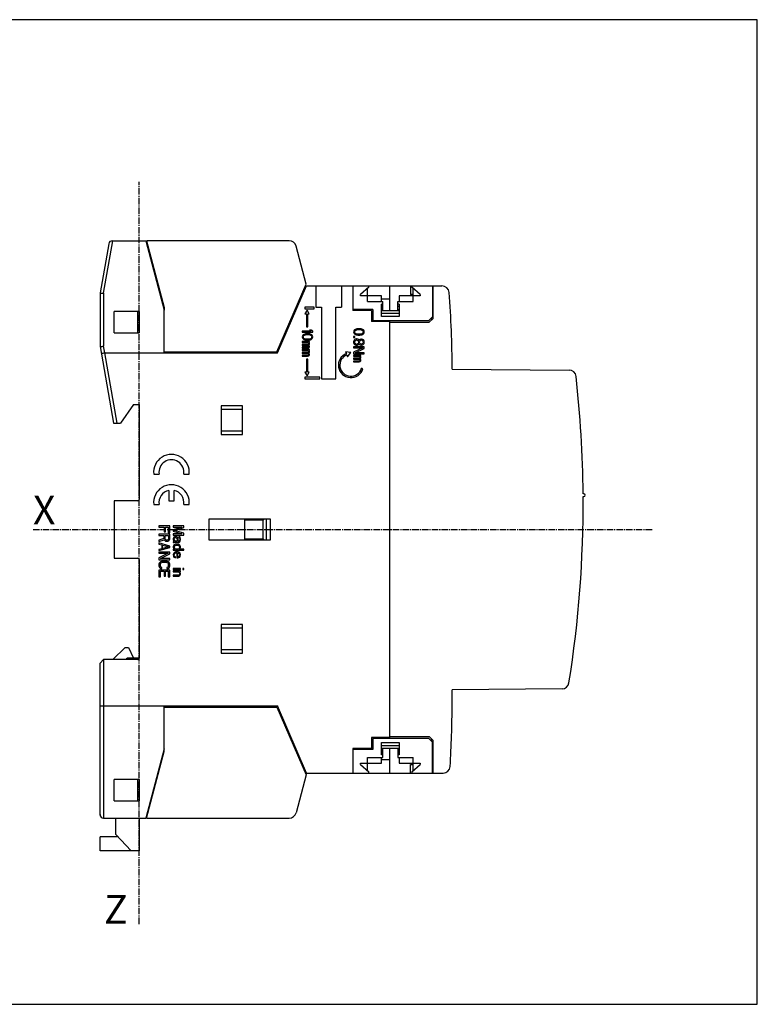
# Model space of a CAD drawing. Extents: x -229 to 112, y -286 to -148.
# Drawn here: x 8 to 112, y -286 to -148 of the extents above; entities that cross this region are included whole.
import ezdxf

# ---------------------------------------------------------------- set-up
doc = ezdxf.new("R2010")
doc.units = 0
doc.header["$LTSCALE"] = 1.21
doc.header["$MEASUREMENT"] = 0
doc.linetypes.add('AXES2', pattern=[1.125, 0.75, -0.125, 0.125, -0.125])
doc.layers.get('0').update_dxf_attribs({"linetype": 'CONTINUOUS'})
doc.layers.add('AXE', color=80, linetype='AXES2')
doc.styles.get("Standard").update_dxf_attribs({"font": 'txt', "width": 0.8})

msp = doc.modelspace()

# ---------------------------------------------------------------- linework, layer by layer
for p, q in [((20.13, -186.22), (21.43, -178.88)), ((21.34, -178.88), (26.03, -178.88)), ((26.03, -178.88), (28.63, -188.59)), ((26.13, -178.88), (28.63, -188.21)), ((46.11, -178.88), (26.13, -178.88)), ((20.85, -179.3), (19.63, -186.18)), ((26.44, -180.41), (26.54, -180.39)), ((48.5, -184.94), (47.08, -179.62)), ((44.37, -194.43), (48.5, -184.94)), ((44.48, -194.58), (48.56, -185.18)), ((48.56, -185.18), (67.51, -185.18)), ((49.83, -185.18), (49.83, -188.18)), ((53.43, -185.18), (53.43, -188.18)), ((55.03, -185.18), (55.03, -188.63)), ((55.08, -186.03), (55.03, -186.03)), ((55.08, -188.53), (55.08, -185.18)), ((57.28, -185.38), (56.08, -186.38)), ((57.08, -187.38), (57.08, -185.54)), ((57.28, -185.38), (57.28, -185.18)), ((60.23, -188.68), (60.23, -185.18)), ((63.12, -185.18), (63.12, -186.38)), ((63.28, -185.18), (63.28, -185.38)), ((64.48, -186.38), (63.28, -185.38)), ((63.48, -187.38), (63.48, -185.54)), ((66.18, -185.18), (66.18, -189.53)), ((66.23, -185.18), (66.23, -189.78)), ((19.63, -186.18), (19.63, -193.68)), ((20.13, -186.22), (20.13, -193.63)), ((55.03, -186.73), (55.08, -186.73)), ((55.08, -186.76), (55.03, -186.76)), ((55.08, -187.03), (55.03, -187.03)), ((56.08, -186.58), (56.08, -186.38)), ((59.03, -186.58), (56.08, -186.58)), ((57.08, -187.38), (59.23, -187.38)), ((59.03, -187.38), (59.03, -186.58)), ((60.23, -187.03), (59.03, -187.03)), ((59.23, -188.68), (59.23, -187.38)), ((61.33, -188.68), (61.33, -187.38)), ((61.33, -187.38), (63.48, -187.38)), ((61.53, -186.58), (61.53, -187.38)), ((64.48, -186.58), (61.53, -186.58)), ((63.48, -186.38), (63.12, -186.38)), ((64.48, -186.38), (64.48, -186.58)), ((66.23, -186.38), (66.18, -186.38)), ((66.23, -186.48), (66.18, -186.48)), ((21.63, -191.78), (21.63, -188.78)), ((25.13, -188.78), (21.63, -188.78)), ((24.93, -191.78), (24.93, -188.78)), ((25.13, -188.78), (25.13, -191.78)), ((28.63, -188.21), (28.63, -188.59)), ((28.63, -194.58), (28.63, -188.59)), ((47.22, -187.88), (47.39, -187.88)), ((47.39, -187.48), (47.56, -187.48)), ((48.33, -188.18), (48.33, -188.38)), ((49.63, -188.18), (48.33, -188.18)), ((48.33, -188.38), (49.63, -188.38)), ((48.63, -188.58), (48.33, -189.1)), ((48.93, -189.1), (48.63, -188.58)), ((49.63, -188.38), (49.63, -188.18)), ((49.83, -188.18), (50.63, -188.18)), ((50.63, -188.18), (50.63, -198.18)), ((52.63, -198.18), (52.63, -188.18)), ((52.63, -188.18), (53.43, -188.18)), ((57.63, -188.63), (55.03, -188.63)), ((57.83, -188.48), (55.08, -188.48)), ((55.18, -188.63), (55.08, -188.53)), ((57.63, -188.63), (57.63, -190.18)), ((57.83, -188.48), (57.83, -190.03)), ((59.03, -189.48), (59.03, -187.73)), ((59.23, -187.73), (59.03, -187.73)), ((59.03, -188.08), (59.23, -188.08)), ((59.03, -188.48), (59.23, -188.48)), ((59.23, -188.58), (59.03, -188.58)), ((61.53, -188.68), (59.03, -188.68)), ((61.53, -187.73), (61.33, -187.73)), ((61.53, -188.08), (61.33, -188.08)), ((61.33, -188.48), (61.53, -188.48)), ((61.53, -188.58), (61.33, -188.58)), ((61.53, -187.73), (61.53, -189.48)), ((48.33, -189.1), (48.53, -189.1)), ((48.53, -189.1), (48.53, -190.9)), ((48.73, -190.9), (48.73, -189.1)), ((48.73, -189.1), (48.93, -189.1)), ((57.63, -189.28), (57.83, -189.28)), ((60.23, -190.18), (57.63, -190.18)), ((57.83, -190.03), (65.68, -190.03)), ((59.03, -189), (61.53, -189)), ((61.53, -189.48), (59.03, -189.48)), ((60.23, -248.53), (60.23, -190.03)), ((66.18, -189.53), (65.68, -190.03)), ((65.73, -190.28), (66.23, -189.78)), ((65.93, -189.78), (66.23, -189.78)), ((66.23, -188.91), (66.18, -188.91)), ((66.18, -189.19), (66.23, -189.19)), ((47.93, -191.53), (47.93, -191.68)), ((49.18, -191.53), (47.93, -191.53)), ((48.53, -190.9), (48.73, -190.9)), ((48.96, -191.38), (49.18, -191.53)), ((49.21, -191.38), (48.96, -191.38)), ((49.43, -191.53), (49.21, -191.38)), ((49.43, -191.68), (49.43, -191.53)), ((55.17, -191.48), (55.13, -191.63)), ((55.26, -191.36), (55.17, -191.48)), ((55.36, -191.28), (55.26, -191.36)), ((55.29, -191.63), (55.33, -191.51)), ((55.33, -191.51), (55.39, -191.43)), ((55.49, -191.23), (55.36, -191.28)), ((55.39, -191.43), (55.58, -191.33)), ((55.58, -191.21), (55.49, -191.23)), ((55.74, -191.18), (55.58, -191.21)), ((55.58, -191.33), (55.77, -191.31)), ((56.03, -191.18), (55.74, -191.18)), ((55.77, -191.31), (56, -191.31)), ((56, -191.31), (56.19, -191.33)), ((56.19, -191.21), (56.03, -191.18)), ((56.28, -191.23), (56.19, -191.21)), ((56.19, -191.33), (56.38, -191.43)), ((56.41, -191.28), (56.28, -191.23)), ((56.38, -191.43), (56.44, -191.51)), ((56.51, -191.36), (56.41, -191.28)), ((56.44, -191.51), (56.47, -191.63)), ((56.6, -191.48), (56.51, -191.36)), ((56.63, -191.63), (56.6, -191.48)), ((60.23, -190.28), (65.73, -190.28)), ((21.63, -191.78), (25.13, -191.78)), ((47.93, -191.68), (49.43, -191.68)), ((47.97, -192.18), (47.93, -192.33)), ((47.93, -192.33), (47.97, -192.48)), ((48.06, -192.06), (47.97, -192.18)), ((47.97, -192.48), (48.06, -192.61)), ((48.16, -191.98), (48.06, -192.06)), ((48.06, -192.61), (48.16, -192.68)), ((48.09, -192.33), (48.13, -192.21)), ((48.13, -192.46), (48.09, -192.33)), ((48.13, -192.21), (48.19, -192.13)), ((48.19, -192.53), (48.13, -192.46)), ((48.29, -191.93), (48.16, -191.98)), ((48.16, -192.68), (48.29, -192.73)), ((48.19, -192.13), (48.38, -192.03)), ((48.38, -192.63), (48.19, -192.53)), ((48.38, -191.91), (48.29, -191.93)), ((48.29, -192.73), (48.38, -192.76)), ((48.54, -191.88), (48.38, -191.91)), ((48.38, -192.03), (48.57, -192.01)), ((48.57, -192.66), (48.38, -192.63)), ((48.38, -192.76), (48.54, -192.78)), ((48.83, -191.88), (48.54, -191.88)), ((48.54, -192.78), (48.83, -192.78)), ((48.57, -192.01), (48.8, -192.01)), ((48.8, -192.66), (48.57, -192.66)), ((48.8, -192.01), (48.99, -192.03)), ((48.99, -192.63), (48.8, -192.66)), ((48.99, -191.91), (48.83, -191.88)), ((48.83, -192.78), (48.99, -192.76)), ((49.08, -191.93), (48.99, -191.91)), ((48.99, -192.03), (49.18, -192.13)), ((49.18, -192.53), (48.99, -192.63)), ((48.99, -192.76), (49.08, -192.73)), ((49.21, -191.98), (49.08, -191.93)), ((49.08, -192.73), (49.21, -192.68)), ((49.18, -192.13), (49.24, -192.21)), ((49.24, -192.46), (49.18, -192.53)), ((49.31, -192.06), (49.21, -191.98)), ((49.21, -192.68), (49.31, -192.61)), ((49.24, -192.21), (49.27, -192.33)), ((49.27, -192.33), (49.24, -192.46)), ((49.4, -192.18), (49.31, -192.06)), ((49.31, -192.61), (49.4, -192.48)), ((49.43, -192.33), (49.4, -192.18)), ((49.4, -192.48), (49.43, -192.33)), ((55.13, -191.63), (55.17, -191.78)), ((55.13, -192.28), (55.13, -192.41)), ((55.29, -192.28), (55.13, -192.28)), ((55.13, -192.41), (55.29, -192.41)), ((55.17, -192.86), (55.13, -192.98)), ((55.17, -191.78), (55.26, -191.91)), ((55.26, -192.73), (55.17, -192.86)), ((55.26, -191.91), (55.36, -191.98)), ((55.36, -192.66), (55.26, -192.73)), ((55.33, -191.76), (55.29, -191.63)), ((55.29, -192.41), (55.29, -192.28)), ((55.29, -193.01), (55.33, -192.91)), ((55.39, -191.83), (55.33, -191.76)), ((55.33, -192.91), (55.39, -192.81)), ((55.36, -191.98), (55.49, -192.03)), ((55.52, -192.61), (55.36, -192.66)), ((55.58, -191.93), (55.39, -191.83)), ((55.39, -192.81), (55.52, -192.73)), ((55.49, -192.03), (55.58, -192.06)), ((55.61, -192.61), (55.52, -192.61)), ((55.52, -192.73), (55.61, -192.73)), ((55.77, -191.96), (55.58, -191.93)), ((55.58, -192.06), (55.74, -192.08)), ((55.77, -192.66), (55.61, -192.61)), ((55.61, -192.73), (55.74, -192.81)), ((55.74, -192.08), (56.03, -192.08)), ((55.74, -192.81), (55.8, -192.91)), ((56, -191.96), (55.77, -191.96)), ((55.87, -192.76), (55.77, -192.66)), ((55.8, -192.91), (55.84, -193.01)), ((55.9, -192.81), (55.87, -192.76)), ((55.93, -192.76), (55.9, -192.81)), ((56.03, -192.68), (55.93, -192.76)), ((55.96, -193.01), (56, -192.91)), ((56.19, -191.93), (56, -191.96)), ((56, -192.91), (56.09, -192.81)), ((56.03, -192.08), (56.19, -192.06)), ((56.16, -192.63), (56.03, -192.68)), ((56.09, -192.81), (56.19, -192.76)), ((56.25, -192.63), (56.16, -192.63)), ((56.38, -191.83), (56.19, -191.93)), ((56.19, -192.06), (56.28, -192.03)), ((56.19, -192.76), (56.25, -192.76)), ((56.41, -192.68), (56.25, -192.63)), ((56.25, -192.76), (56.35, -192.81)), ((56.28, -192.03), (56.41, -191.98)), ((56.35, -192.81), (56.44, -192.91)), ((56.44, -191.76), (56.38, -191.83)), ((56.41, -191.98), (56.51, -191.91)), ((56.51, -192.76), (56.41, -192.68)), ((56.47, -191.63), (56.44, -191.76)), ((56.44, -192.91), (56.47, -193.01)), ((56.51, -191.91), (56.6, -191.78)), ((56.6, -192.88), (56.51, -192.76)), ((56.6, -191.78), (56.63, -191.63)), ((56.63, -193.01), (56.6, -192.88)), ((19.63, -193.68), (21.52, -204.38)), ((20.3, -194.58), (20.13, -193.63)), ((47.93, -192.98), (47.93, -193.11)), ((48.96, -192.98), (47.93, -192.98)), ((47.93, -193.11), (48.73, -193.11)), ((47.93, -193.38), (47.93, -193.51)), ((48.7, -193.38), (47.93, -193.38)), ((47.93, -193.51), (48.7, -193.51)), ((47.93, -193.78), (47.93, -193.91)), ((48.7, -193.78), (47.93, -193.78)), ((47.93, -193.91), (48.7, -193.91)), ((47.93, -194.11), (47.93, -194.23)), ((48.96, -194.11), (47.93, -194.11)), ((47.93, -194.23), (48.73, -194.23)), ((48.76, -193.36), (48.7, -193.38)), ((48.7, -193.51), (48.76, -193.53)), ((48.76, -193.76), (48.7, -193.78)), ((48.7, -193.91), (48.86, -193.86)), ((48.73, -193.11), (48.8, -193.16)), ((48.73, -194.23), (48.8, -194.28)), ((48.8, -193.33), (48.76, -193.36)), ((48.76, -193.53), (48.8, -193.56)), ((48.8, -193.73), (48.76, -193.76)), ((48.8, -193.16), (48.83, -193.23)), ((48.83, -193.28), (48.8, -193.33)), ((48.8, -193.56), (48.83, -193.61)), ((48.83, -193.68), (48.8, -193.73)), ((48.8, -194.28), (48.83, -194.36)), ((48.83, -193.23), (48.83, -193.28)), ((48.83, -193.48), (48.92, -193.41)), ((48.92, -193.56), (48.83, -193.48)), ((48.83, -193.61), (48.83, -193.68)), ((48.92, -193.16), (48.86, -193.11)), ((48.86, -193.11), (48.96, -193.11)), ((48.86, -193.86), (48.92, -193.81)), ((48.92, -194.28), (48.86, -194.23)), ((48.86, -194.23), (48.96, -194.23)), ((48.96, -193.23), (48.92, -193.16)), ((48.92, -193.41), (48.96, -193.33)), ((48.96, -193.63), (48.92, -193.56)), ((48.92, -193.81), (48.96, -193.73)), ((48.96, -194.36), (48.92, -194.28)), ((48.96, -193.11), (48.96, -192.98)), ((48.96, -193.33), (48.96, -193.23)), ((48.96, -193.73), (48.96, -193.63)), ((48.96, -194.23), (48.96, -194.11)), ((55.13, -192.98), (55.13, -193.13)), ((55.13, -193.13), (55.17, -193.26)), ((55.13, -193.71), (55.13, -193.86)), ((56.63, -193.71), (55.13, -193.71)), ((56.44, -193.86), (55.13, -194.48)), ((55.13, -193.86), (56.44, -193.86)), ((55.17, -193.26), (55.26, -193.38)), ((55.26, -193.38), (55.36, -193.46)), ((55.29, -193.11), (55.29, -193.01)), ((55.33, -193.21), (55.29, -193.11)), ((55.39, -193.31), (55.33, -193.21)), ((55.36, -193.46), (55.52, -193.51)), ((55.36, -194.56), (56.63, -193.93)), ((55.52, -193.38), (55.39, -193.31)), ((55.61, -193.38), (55.52, -193.38)), ((55.52, -193.51), (55.61, -193.51)), ((55.74, -193.31), (55.61, -193.38)), ((55.61, -193.51), (55.77, -193.46)), ((55.8, -193.21), (55.74, -193.31)), ((55.77, -193.46), (55.87, -193.36)), ((55.84, -193.11), (55.8, -193.21)), ((55.84, -193.01), (55.84, -193.11)), ((55.87, -193.36), (55.9, -193.31)), ((55.9, -193.31), (55.93, -193.36)), ((55.93, -193.36), (56.03, -193.43)), ((55.96, -193.11), (55.96, -193.01)), ((56, -193.21), (55.96, -193.11)), ((56.09, -193.31), (56, -193.21)), ((56.03, -193.43), (56.16, -193.48)), ((56.19, -193.36), (56.09, -193.31)), ((56.16, -193.48), (56.25, -193.48)), ((56.25, -193.36), (56.19, -193.36)), ((56.35, -193.31), (56.25, -193.36)), ((56.25, -193.48), (56.41, -193.43)), ((56.44, -193.21), (56.35, -193.31)), ((56.41, -193.43), (56.51, -193.36)), ((56.47, -193.11), (56.44, -193.21)), ((56.47, -193.01), (56.47, -193.11)), ((56.51, -193.36), (56.6, -193.23)), ((56.6, -193.23), (56.63, -193.11)), ((56.63, -193.11), (56.63, -193.01)), ((56.63, -193.93), (56.63, -193.71)), ((22.03, -204.38), (20.3, -194.58)), ((20.3, -194.58), (44.48, -194.58)), ((28.63, -194.43), (44.37, -194.43)), ((44.38, -194.43), (44.48, -194.58)), ((47.93, -194.51), (47.93, -194.63)), ((48.7, -194.51), (47.93, -194.51)), ((47.93, -194.63), (48.7, -194.63)), ((47.93, -194.91), (47.93, -195.03)), ((48.7, -194.91), (47.93, -194.91)), ((47.93, -195.03), (48.7, -195.03)), ((48.53, -195.46), (48.53, -197.26)), ((48.73, -195.46), (48.53, -195.46)), ((48.76, -194.48), (48.7, -194.51)), ((48.7, -194.63), (48.76, -194.66)), ((48.76, -194.88), (48.7, -194.91)), ((48.7, -195.03), (48.86, -194.98)), ((48.73, -197.26), (48.73, -195.46)), ((48.8, -194.46), (48.76, -194.48)), ((48.76, -194.66), (48.8, -194.68)), ((48.8, -194.86), (48.76, -194.88)), ((48.83, -194.41), (48.8, -194.46)), ((48.8, -194.68), (48.83, -194.73)), ((48.83, -194.81), (48.8, -194.86)), ((48.83, -194.36), (48.83, -194.41)), ((48.83, -194.61), (48.92, -194.53)), ((48.92, -194.68), (48.83, -194.61)), ((48.83, -194.73), (48.83, -194.81)), ((48.86, -194.98), (48.92, -194.93)), ((48.92, -194.53), (48.96, -194.46)), ((48.96, -194.76), (48.92, -194.68)), ((48.92, -194.93), (48.96, -194.86)), ((48.96, -194.46), (48.96, -194.36)), ((48.96, -194.86), (48.96, -194.76)), ((54.02, -194.4), (54.12, -194.65)), ((54.76, -194.51), (54.02, -194.4)), ((54.19, -194.84), (54.29, -195.1)), ((54.29, -195.1), (54.76, -194.51)), ((55.13, -194.48), (55.13, -194.71)), ((55.13, -194.71), (56.63, -194.71)), ((55.13, -194.91), (55.13, -195.03)), ((56.16, -194.91), (55.13, -194.91)), ((55.13, -195.03), (55.93, -195.03)), ((55.13, -195.31), (55.13, -195.43)), ((55.9, -195.31), (55.13, -195.31)), ((55.13, -195.43), (55.9, -195.43)), ((56.63, -194.56), (55.36, -194.56)), ((55.96, -195.28), (55.9, -195.31)), ((55.9, -195.43), (55.96, -195.46)), ((55.96, -195.68), (55.9, -195.71)), ((55.93, -195.03), (56, -195.08)), ((56, -195.26), (55.96, -195.28)), ((55.96, -195.46), (56, -195.48)), ((56, -195.66), (55.96, -195.68)), ((56, -195.08), (56.03, -195.16)), ((56.03, -195.21), (56, -195.26)), ((56, -195.48), (56.03, -195.53)), ((56.03, -195.61), (56, -195.66)), ((56.03, -195.16), (56.03, -195.21)), ((56.03, -195.41), (56.12, -195.33)), ((56.12, -195.48), (56.03, -195.41)), ((56.03, -195.53), (56.03, -195.61)), ((56.12, -195.08), (56.06, -195.03)), ((56.06, -195.03), (56.16, -195.03)), ((56.16, -195.16), (56.12, -195.08)), ((56.12, -195.33), (56.16, -195.26)), ((56.16, -195.56), (56.12, -195.48)), ((56.12, -195.73), (56.16, -195.66)), ((56.16, -195.03), (56.16, -194.91)), ((56.16, -195.26), (56.16, -195.16)), ((56.16, -195.66), (56.16, -195.56)), ((56.63, -194.71), (56.63, -194.56)), ((55.13, -195.71), (55.13, -195.83)), ((55.9, -195.71), (55.13, -195.71)), ((55.13, -195.83), (55.9, -195.83)), ((55.9, -195.83), (56.06, -195.78)), ((56.06, -195.78), (56.12, -195.73)), ((56.44, -196.78), (56.25, -196.72)), ((68.93, -196.83), (85.31, -196.97)), ((48.33, -197.26), (48.63, -197.78)), ((48.53, -197.26), (48.33, -197.26)), ((48.33, -197.98), (48.33, -198.18)), ((50.43, -197.98), (48.33, -197.98)), ((48.33, -198.18), (50.43, -198.18)), ((48.63, -197.78), (48.93, -197.26)), ((48.93, -197.26), (48.73, -197.26)), ((50.43, -198.18), (50.43, -197.98)), ((50.63, -198.18), (52.63, -198.18)), ((24.33, -201.78), (22.51, -204.38)), ((24.33, -201.78), (25.13, -201.78)), ((25.13, -201.78), (25.13, -215.08)), ((36.58, -201.98), (36.58, -205.98)), ((39.58, -201.98), (36.58, -201.98)), ((39.58, -202.48), (36.58, -202.48)), ((39.58, -205.98), (39.58, -201.98)), ((21.52, -204.38), (22.51, -204.38)), ((36.58, -205.48), (39.58, -205.48)), ((36.58, -205.98), (39.58, -205.98)), ((27.15, -211.53), (27.9, -211.53)), ((31.37, -211.53), (32.12, -211.53)), ((29.26, -213.82), (29.26, -215.28)), ((30.01, -215.28), (30.01, -213.82)), ((87.38, -214.28), (87.28, -214.28)), ((87.28, -214.68), (87.38, -214.68)), ((21.63, -215.28), (21.63, -223.28)), ((24.93, -215.28), (21.63, -215.28)), ((27.15, -215.78), (27.9, -215.78)), ((29.26, -215.28), (30.01, -215.28)), ((31.37, -215.78), (32.12, -215.78)), ((27.88, -218.78), (27.88, -218.94)), ((29.38, -218.78), (27.88, -218.78)), ((27.88, -218.94), (28.59, -218.94)), ((28.59, -218.94), (28.59, -219.63)), ((28.78, -219.63), (28.78, -218.94)), ((28.78, -218.94), (29.19, -218.94)), ((29.19, -218.94), (29.19, -219.74)), ((29.38, -219.74), (29.38, -218.78)), ((29.88, -218.78), (29.88, -218.94)), ((31.38, -218.78), (29.88, -218.78)), ((31.07, -218.94), (29.88, -219.31)), ((29.88, -218.94), (31.07, -218.94)), ((30.04, -219.42), (31.38, -219.02)), ((31.38, -219.02), (31.38, -218.78)), ((34.88, -217.83), (34.88, -220.73)), ((43.48, -217.83), (34.88, -217.83)), ((39.86, -217.83), (39.86, -220.73)), ((42.46, -217.98), (39.86, -217.98)), ((42.61, -217.83), (42.46, -217.98)), ((42.46, -220.58), (42.46, -217.98)), ((42.96, -220.73), (42.96, -217.83)), ((43.48, -220.73), (43.48, -217.83)), ((27.88, -219.95), (27.88, -220.11)), ((29.38, -219.95), (27.88, -219.95)), ((27.88, -220.11), (28.55, -220.11)), ((28.55, -220.11), (28.55, -220.56)), ((28.59, -219.63), (28.78, -219.63)), ((28.75, -220.62), (28.75, -220.11)), ((28.75, -220.11), (29.22, -220.11)), ((29.19, -219.74), (29.38, -219.74)), ((29.22, -220.11), (29.22, -220.62)), ((29.38, -220.59), (29.38, -219.95)), ((29.88, -219.31), (29.88, -219.53)), ((29.88, -219.53), (31.07, -219.9)), ((29.88, -219.9), (29.88, -220.06)), ((31.07, -219.9), (29.88, -219.9)), ((29.88, -220.06), (31.38, -220.06)), ((29.92, -220.43), (29.88, -220.54)), ((29.95, -220.38), (29.92, -220.43)), ((30.04, -220.3), (29.95, -220.38)), ((30.01, -220.54), (30.08, -220.43)), ((31.38, -219.82), (30.04, -219.42)), ((30.17, -220.27), (30.04, -220.3)), ((30.08, -220.43), (30.14, -220.4)), ((30.14, -220.4), (30.2, -220.4)), ((30.27, -220.27), (30.17, -220.27)), ((30.2, -220.4), (30.3, -220.43)), ((30.39, -220.32), (30.27, -220.27)), ((30.3, -220.43), (30.36, -220.48)), ((30.36, -220.48), (30.39, -220.54)), ((30.46, -220.38), (30.39, -220.32)), ((30.52, -220.48), (30.46, -220.38)), ((30.55, -220.64), (30.52, -220.48)), ((30.65, -220.27), (30.65, -220.4)), ((30.71, -220.27), (30.65, -220.27)), ((30.65, -220.4), (30.71, -220.43)), ((30.78, -220.3), (30.71, -220.27)), ((30.71, -220.43), (30.75, -220.48)), ((30.75, -220.48), (30.78, -220.59)), ((30.84, -220.35), (30.78, -220.3)), ((30.87, -220.4), (30.84, -220.35)), ((30.91, -220.59), (30.87, -220.4)), ((31.38, -220.06), (31.38, -219.82)), ((28.55, -220.56), (27.88, -220.77)), ((27.88, -220.96), (28.62, -220.72)), ((27.88, -220.77), (27.88, -220.96)), ((27.88, -221.17), (27.88, -221.33)), ((29.38, -221.6), (27.88, -221.17)), ((27.88, -221.33), (28.27, -221.44)), ((27.88, -222.24), (29.38, -221.81)), ((28.27, -221.44), (28.27, -221.97)), ((28.39, -221.94), (28.39, -221.47)), ((28.39, -221.47), (29.26, -221.7)), ((29.26, -221.7), (28.39, -221.94)), ((28.62, -220.72), (28.68, -220.83)), ((28.68, -220.83), (28.81, -220.91)), ((28.78, -220.7), (28.75, -220.62)), ((28.84, -220.75), (28.78, -220.7)), ((28.81, -220.91), (28.91, -220.93)), ((28.94, -220.77), (28.84, -220.75)), ((28.91, -220.93), (29.03, -220.93)), ((29.03, -220.77), (28.94, -220.77)), ((29.13, -220.75), (29.03, -220.77)), ((29.03, -220.93), (29.13, -220.91)), ((29.19, -220.7), (29.13, -220.75)), ((29.13, -220.91), (29.26, -220.83)), ((29.22, -220.62), (29.19, -220.7)), ((29.26, -220.83), (29.35, -220.72)), ((29.35, -220.72), (29.38, -220.59)), ((29.38, -221.81), (29.38, -221.6)), ((29.88, -220.54), (29.88, -220.7)), ((29.88, -220.7), (29.92, -220.83)), ((29.95, -220.96), (29.88, -220.99)), ((29.88, -220.99), (29.88, -221.12)), ((29.88, -221.12), (29.98, -221.09)), ((29.92, -221.55), (29.88, -221.65)), ((29.88, -221.65), (29.88, -221.81)), ((29.88, -221.81), (29.92, -221.92)), ((29.92, -220.83), (29.98, -220.91)), ((29.98, -221.47), (29.92, -221.55)), ((30.04, -220.93), (29.95, -220.96)), ((29.98, -220.91), (30.04, -220.93)), ((29.98, -221.09), (30.14, -221.07)), ((30.08, -221.39), (29.98, -221.47)), ((30.01, -220.7), (30.01, -220.54)), ((30.08, -220.83), (30.01, -220.7)), ((30.04, -221.7), (30.08, -221.6)), ((30.04, -221.81), (30.04, -221.7)), ((30.08, -221.92), (30.04, -221.81)), ((30.17, -220.91), (30.08, -220.83)), ((30.14, -221.36), (30.08, -221.39)), ((30.08, -221.6), (30.14, -221.52)), ((30.14, -221.07), (30.65, -221.07)), ((30.27, -221.33), (30.14, -221.36)), ((30.14, -221.52), (30.3, -221.47)), ((30.24, -220.93), (30.17, -220.91)), ((30.43, -220.93), (30.24, -220.93)), ((30.52, -221.33), (30.27, -221.33)), ((30.3, -221.47), (30.49, -221.47)), ((30.39, -220.54), (30.43, -220.64)), ((30.43, -220.64), (30.43, -220.93)), ((30.49, -221.47), (30.59, -221.49)), ((30.65, -221.36), (30.52, -221.33)), ((30.55, -220.93), (30.55, -220.64)), ((30.65, -220.93), (30.55, -220.93)), ((30.59, -221.49), (30.68, -221.55)), ((30.71, -220.91), (30.65, -220.93)), ((30.65, -221.07), (30.75, -221.04)), ((30.71, -221.39), (30.65, -221.36)), ((30.68, -221.55), (30.75, -221.65)), ((30.75, -220.85), (30.71, -220.91)), ((30.81, -221.47), (30.71, -221.39)), ((30.75, -221.81), (30.71, -221.92)), ((30.78, -220.75), (30.75, -220.85)), ((30.75, -221.04), (30.81, -220.99)), ((30.75, -221.65), (30.75, -221.81)), ((30.78, -220.59), (30.78, -220.75)), ((30.81, -220.99), (30.87, -220.91)), ((30.87, -221.55), (30.81, -221.47)), ((30.87, -220.91), (30.91, -220.75)), ((30.91, -221.65), (30.87, -221.55)), ((30.87, -221.92), (30.91, -221.81)), ((30.91, -220.75), (30.91, -220.59)), ((30.91, -221.81), (30.91, -221.65)), ((34.88, -220.73), (43.48, -220.73)), ((39.86, -220.58), (42.46, -220.58)), ((42.61, -220.73), (42.46, -220.58)), ((28.27, -221.97), (27.88, -222.08)), ((27.88, -222.08), (27.88, -222.24)), ((27.88, -222.45), (27.88, -222.61)), ((29.38, -222.45), (27.88, -222.45)), ((29.19, -222.61), (27.88, -223.27)), ((27.88, -222.61), (29.19, -222.61)), ((28.11, -223.35), (29.38, -222.69)), ((29.38, -222.69), (29.38, -222.45)), ((29.88, -222.05), (29.88, -222.18)), ((30.08, -222.05), (29.88, -222.05)), ((29.88, -222.18), (31.38, -222.18)), ((29.92, -222.69), (29.88, -222.85)), ((29.88, -222.85), (29.92, -223.03)), ((29.92, -221.92), (29.95, -221.97)), ((29.95, -222.61), (29.92, -222.69)), ((29.92, -223.03), (29.98, -223.14)), ((29.95, -221.97), (30.01, -222.02)), ((30.01, -222.53), (29.95, -222.61)), ((29.98, -223.14), (30.08, -223.22)), ((30.01, -222.02), (30.08, -222.05)), ((30.08, -222.47), (30.01, -222.53)), ((30.01, -222.82), (30.04, -222.71)), ((30.04, -223.01), (30.01, -222.82)), ((30.04, -222.71), (30.08, -222.66)), ((30.11, -223.09), (30.04, -223.01)), ((30.14, -222), (30.08, -221.92)), ((30.2, -222.42), (30.08, -222.47)), ((30.08, -222.66), (30.17, -222.58)), ((30.08, -223.22), (30.2, -223.25)), ((30.2, -223.11), (30.11, -223.09)), ((30.24, -222.05), (30.14, -222)), ((30.17, -222.58), (30.24, -222.55)), ((30.39, -222.4), (30.2, -222.42)), ((30.2, -223.25), (30.2, -223.11)), ((30.55, -222.05), (30.24, -222.05)), ((30.24, -222.55), (30.33, -222.53)), ((30.33, -222.53), (30.39, -222.53)), ((30.59, -222.42), (30.39, -222.4)), ((30.39, -222.53), (30.39, -223.25)), ((30.39, -223.25), (30.52, -223.25)), ((30.52, -223.11), (30.52, -222.55)), ((30.52, -222.55), (30.55, -222.55)), ((30.59, -223.11), (30.52, -223.11)), ((30.52, -223.25), (30.65, -223.22)), ((30.65, -222), (30.55, -222.05)), ((30.55, -222.55), (30.62, -222.58)), ((30.71, -222.47), (30.59, -222.42)), ((30.68, -223.06), (30.59, -223.11)), ((30.62, -222.58), (30.71, -222.66)), ((30.71, -221.92), (30.65, -222)), ((30.65, -223.22), (30.78, -223.14)), ((30.75, -222.98), (30.68, -223.06)), ((30.71, -222.05), (30.78, -222.02)), ((31.38, -222.05), (30.71, -222.05)), ((30.78, -222.53), (30.71, -222.47)), ((30.71, -222.66), (30.75, -222.71)), ((30.75, -222.71), (30.78, -222.82)), ((30.78, -222.82), (30.75, -222.98)), ((30.78, -222.02), (30.84, -221.97)), ((30.84, -222.61), (30.78, -222.53)), ((30.78, -223.14), (30.87, -223.01)), ((30.84, -221.97), (30.87, -221.92)), ((30.87, -222.69), (30.84, -222.61)), ((30.91, -222.85), (30.87, -222.69)), ((30.87, -223.01), (30.91, -222.85)), ((31.38, -222.18), (31.38, -222.05)), ((21.63, -223.28), (24.93, -223.28)), ((25.13, -223.48), (25.13, -237.28)), ((27.88, -223.27), (27.88, -223.51)), ((27.88, -223.51), (29.38, -223.51)), ((27.92, -224.02), (27.88, -224.15)), ((27.88, -224.15), (27.88, -224.39)), ((27.88, -224.39), (27.92, -224.52)), ((27.98, -223.91), (27.92, -224.02)), ((27.92, -224.52), (27.98, -224.63)), ((28.11, -223.8), (27.98, -223.91)), ((27.98, -224.63), (28.11, -224.73)), ((28.08, -224.15), (28.11, -224.04)), ((28.08, -224.39), (28.08, -224.15)), ((28.11, -224.49), (28.08, -224.39)), ((29.38, -223.35), (28.11, -223.35)), ((28.24, -223.75), (28.11, -223.8)), ((28.11, -224.04), (28.17, -223.96)), ((28.17, -224.57), (28.11, -224.49)), ((28.17, -223.96), (28.27, -223.91)), ((28.27, -224.6), (28.17, -224.57)), ((28.39, -223.72), (28.24, -223.75)), ((28.27, -223.91), (28.39, -223.88)), ((28.27, -224.76), (28.27, -224.6)), ((28.87, -223.72), (28.39, -223.72)), ((28.39, -223.88), (28.87, -223.88)), ((29.03, -223.75), (28.87, -223.72)), ((28.87, -223.88), (29, -223.91)), ((29, -223.91), (29.1, -223.96)), ((29.1, -224.57), (29, -224.6)), ((29, -224.6), (29, -224.76)), ((29.16, -223.8), (29.03, -223.75)), ((29.1, -223.96), (29.16, -224.04)), ((29.16, -224.49), (29.1, -224.57)), ((29.29, -223.91), (29.16, -223.8)), ((29.16, -224.04), (29.19, -224.15)), ((29.19, -224.39), (29.16, -224.49)), ((29.16, -224.73), (29.29, -224.63)), ((29.19, -224.15), (29.19, -224.39)), ((29.35, -224.02), (29.29, -223.91)), ((29.29, -224.63), (29.35, -224.52)), ((29.38, -224.15), (29.35, -224.02)), ((29.35, -224.52), (29.38, -224.39)), ((29.38, -223.51), (29.38, -223.35)), ((29.38, -224.39), (29.38, -224.15)), ((27.88, -224.97), (27.88, -225.93)), ((29.38, -224.97), (27.88, -224.97)), ((27.88, -225.93), (28.08, -225.93)), ((28.08, -225.93), (28.08, -225.13)), ((28.08, -225.13), (28.59, -225.13)), ((28.11, -224.73), (28.27, -224.76)), ((28.59, -225.13), (28.59, -225.82)), ((28.59, -225.82), (28.78, -225.82)), ((28.78, -225.82), (28.78, -225.13)), ((28.78, -225.13), (29.19, -225.13)), ((29, -224.76), (29.16, -224.73)), ((29.19, -225.13), (29.19, -225.93)), ((29.19, -225.93), (29.38, -225.93)), ((29.38, -225.93), (29.38, -224.97)), ((29.88, -224.73), (29.88, -224.87)), ((30.91, -224.73), (29.88, -224.73)), ((29.88, -224.87), (30.91, -224.87)), ((29.88, -225.08), (29.88, -225.21)), ((30.91, -225.08), (29.88, -225.08)), ((29.88, -225.21), (30.62, -225.21)), ((29.88, -225.69), (29.88, -225.82)), ((30.49, -225.69), (29.88, -225.69)), ((29.88, -225.82), (30.49, -225.82)), ((30.65, -225.66), (30.49, -225.69)), ((30.49, -225.82), (30.65, -225.8)), ((30.62, -225.21), (30.68, -225.26)), ((30.71, -225.61), (30.65, -225.66)), ((30.65, -225.8), (30.75, -225.77)), ((30.68, -225.26), (30.75, -225.34)), ((30.75, -225.56), (30.71, -225.61)), ((30.81, -225.26), (30.75, -225.21)), ((30.75, -225.21), (30.91, -225.21)), ((30.75, -225.34), (30.78, -225.45)), ((30.78, -225.45), (30.75, -225.56)), ((30.75, -225.77), (30.81, -225.72)), ((30.87, -225.34), (30.81, -225.26)), ((30.81, -225.72), (30.87, -225.64)), ((30.91, -225.45), (30.87, -225.34)), ((30.87, -225.64), (30.91, -225.56)), ((30.91, -224.87), (30.91, -224.73)), ((30.91, -225.21), (30.91, -225.08)), ((30.91, -225.56), (30.91, -225.45)), ((31.22, -224.73), (31.22, -224.87)), ((31.38, -224.73), (31.22, -224.73)), ((31.22, -224.87), (31.38, -224.87)), ((31.38, -224.87), (31.38, -224.73)), ((36.58, -232.58), (36.58, -236.58)), ((39.58, -232.58), (36.58, -232.58)), ((39.58, -236.58), (39.58, -232.58)), ((39.58, -233.08), (36.58, -233.08)), ((21.43, -237.48), (23.13, -235.78)), ((23.13, -235.78), (23.63, -235.78)), ((23.63, -235.78), (24.33, -237.28)), ((36.58, -236.08), (39.58, -236.08)), ((36.58, -236.58), (39.58, -236.58)), ((19.63, -237.98), (20.13, -237.48)), ((19.63, -259.28), (19.63, -237.98)), ((20.13, -237.48), (20.13, -259.68)), ((24.93, -237.48), (20.13, -237.48)), ((23.29, -237.48), (23.45, -237.28)), ((25.13, -237.28), (23.45, -237.28)), ((84.32, -241.6), (68.93, -241.74)), ((68.93, -243.78), (68.93, -241.74)), ((20.13, -243.98), (44.48, -243.98)), ((28.63, -244.13), (28.63, -243.98)), ((28.63, -250.35), (28.63, -244.13)), ((28.63, -244.13), (44.37, -244.13)), ((44.37, -244.13), (48.5, -253.63)), ((44.48, -243.98), (44.38, -244.14)), ((48.56, -253.38), (44.48, -243.98)), ((60.23, -248.38), (57.63, -248.38)), ((57.63, -248.38), (57.63, -249.93)), ((57.83, -249.28), (57.63, -249.28)), ((65.68, -248.53), (57.83, -248.53)), ((57.83, -248.53), (57.83, -250.08)), ((59.03, -249.08), (61.53, -249.08)), ((59.03, -250.83), (59.03, -249.08)), ((60.23, -248.28), (65.73, -248.28)), ((61.53, -249.08), (61.53, -250.83)), ((65.68, -248.53), (66.18, -249.03)), ((66.23, -248.78), (65.73, -248.28)), ((66.23, -248.78), (65.93, -248.78)), ((66.18, -253.38), (66.18, -249.03)), ((66.23, -249.38), (66.18, -249.37)), ((66.23, -248.78), (66.23, -253.38)), ((28.63, -249.98), (26.03, -259.68)), ((26.13, -259.68), (28.63, -250.35)), ((47.39, -250.68), (47.22, -250.68)), ((57.63, -249.93), (55.03, -249.93)), ((55.03, -249.93), (55.03, -253.38)), ((55.08, -250.38), (55.03, -250.38)), ((55.08, -250.03), (55.18, -249.93)), ((55.08, -253.38), (55.08, -250.03)), ((57.83, -250.08), (55.08, -250.08)), ((61.53, -249.57), (59.03, -249.57)), ((59.03, -249.88), (61.53, -249.88)), ((59.03, -249.98), (59.23, -249.98)), ((59.03, -250.08), (59.23, -250.08)), ((59.03, -250.48), (59.23, -250.48)), ((59.23, -251.18), (59.23, -249.88)), ((60.23, -253.38), (60.23, -249.88)), ((61.33, -249.88), (61.33, -251.18)), ((61.33, -249.98), (61.53, -249.98)), ((61.33, -250.08), (61.53, -250.08)), ((61.53, -250.48), (61.33, -250.48)), ((66.18, -249.65), (66.23, -249.66)), ((47.56, -251.08), (47.39, -251.08)), ((55.08, -251.88), (55.03, -251.88)), ((56.08, -251.98), (59.03, -251.98)), ((56.08, -252.18), (56.08, -251.98)), ((56.08, -252.18), (57.28, -253.19)), ((57.08, -251.18), (59.23, -251.18)), ((57.08, -253.02), (57.08, -251.18)), ((59.23, -250.83), (59.03, -250.83)), ((59.03, -251.98), (59.03, -251.18)), ((60.23, -251.53), (59.03, -251.53)), ((61.53, -250.83), (61.33, -250.83)), ((61.33, -251.18), (63.48, -251.18)), ((61.53, -251.18), (61.53, -251.98)), ((61.53, -251.98), (64.48, -251.98)), ((63.12, -252.18), (63.48, -252.18)), ((63.12, -253.38), (63.12, -252.18)), ((63.28, -253.19), (64.48, -252.18)), ((63.48, -253.02), (63.48, -251.18)), ((64.48, -251.98), (64.48, -252.18)), ((66.23, -252.08), (66.18, -252.08)), ((66.18, -252.18), (66.23, -252.18)), ((48.56, -253.38), (67.66, -253.38)), ((55.03, -252.53), (55.08, -252.53)), ((57.28, -253.38), (57.28, -253.19)), ((63.28, -253.19), (63.28, -253.38)), ((25.13, -254.28), (21.63, -254.28)), ((21.63, -257.28), (21.63, -254.28)), ((24.93, -257.28), (24.93, -254.28)), ((25.13, -254.28), (25.13, -257.28)), ((48.5, -253.63), (47.08, -258.94)), ((21.63, -257.28), (25.13, -257.28)), ((26.54, -258.18), (26.44, -258.15)), ((19.65, -259.28), (19.63, -259.28)), ((20.13, -259.68), (26.03, -259.68)), ((21.83, -261.99), (21.83, -259.68)), ((25.13, -259.68), (25.13, -264.28)), ((26.13, -259.68), (46.11, -259.68)), ((22.1, -262.28), (19.63, -262.28)), ((19.63, -264.28), (19.63, -262.28)), ((23.97, -264.28), (21.83, -261.99)), ((25.13, -264.28), (19.63, -264.28))]:
    msp.add_line(p, q)
msp.add_lwpolyline([(111.67, -147.93), (-97.34, -147.93), (-97.34, -285.74), (111.67, -285.74)], close=True)
for centre, radius, start, end in [((21.34, -179.38), 0.5, 90, 169.9563), ((46.11, -179.88), 1, 14.9998, 90), ((67.51, -186.18), 1, 4.5337, 90), ((-66.17, -196.78), 135.1, 359.9808, 4.5337), ((54.76, -196.28), 1.75, 111.487, 343.47), ((54.76, -196.28), 1.55, 111.487, 343.47), ((85.3, -197.97), 1, 6.3776, 89.5), ((-72.72, -215.63), 160, 0.4834, 6.3776), ((29.63, -211.28), 2.5, 354.2608, 185.7392), ((29.63, -211.28), 1.75, 351.7874, 188.2132), ((29.63, -215.53), 2.5, 354.2608, 185.7392), ((29.63, -215.53), 1.75, 102.3736, 188.2132), ((29.63, -215.53), 1.75, 351.7868, 77.6264), ((-72.72, -215.63), 160, 350.9645, 0.3402), ((87.38, -214.48), 0.2, 270, 90), ((24.93, -215.08), 0.2, 270, 0), ((24.93, -223.48), 0.2, 0, 90), ((24.93, -237.28), 0.2, 270, 0), ((84.31, -240.6), 1, 270.5, 350.9645), ((-66.17, -243.78), 135.1, 356.323, 0), ((67.66, -252.38), 1, 270, 356.323), ((46.11, -258.68), 1, 270, 345), ((20.13, -259.18), 0.5, 180, 270)]:
    msp.add_arc(centre, radius, start, end)
for points, start_tangent, end_tangent in [([(19.63, -186.18), (19.67, -186.18), (19.78, -186.19), (19.94, -186.2), (20.13, -186.22)], (0.015983, 0.999872), (0.996197, -0.08713)), ([(19.63, -193.68), (19.67, -193.68), (19.78, -193.66), (19.94, -193.65), (20.13, -193.63)], (0.009132, 0.999958), (0.996197, 0.08713)), ([(20.3, -194.58), (20.11, -194.62), (19.95, -194.64), (19.85, -194.66), (19.81, -194.67)], (-0.985012, -0.172487), (0.167479, -0.985876)), ([(19.63, -243.98), (19.67, -243.98), (19.78, -243.98), (19.94, -243.98), (20.13, -243.98)], (0, -1), (1, 0.000088))]:
    msp.add_spline(points, degree=3, dxfattribs=dict(start_tangent=start_tangent, end_tangent=end_tangent))
at = {"layer": 'AXE'}
for p, q in [((25.13, -274.51), (25.13, -170.63)), ((10.26, -219.28), (97.01, -219.28))]:
    msp.add_line(p, q, dxfattribs=at)

# ---------------------------------------------------------------- texts
at = {"layer": 'AXE', "char_height": 4, "width": 3.0661, "attachment_point": 1}
for s, insert in [('{\\fArial|b0|i0|c0|p34;X}', (10.25, -214.55)), ('{\\fArial|b0|i0|c0|p34;Z}', (20.19, -270.45))]:
    msp.add_mtext(s, dxfattribs=dict(at, insert=insert))

doc.saveas('drawing.dxf')
